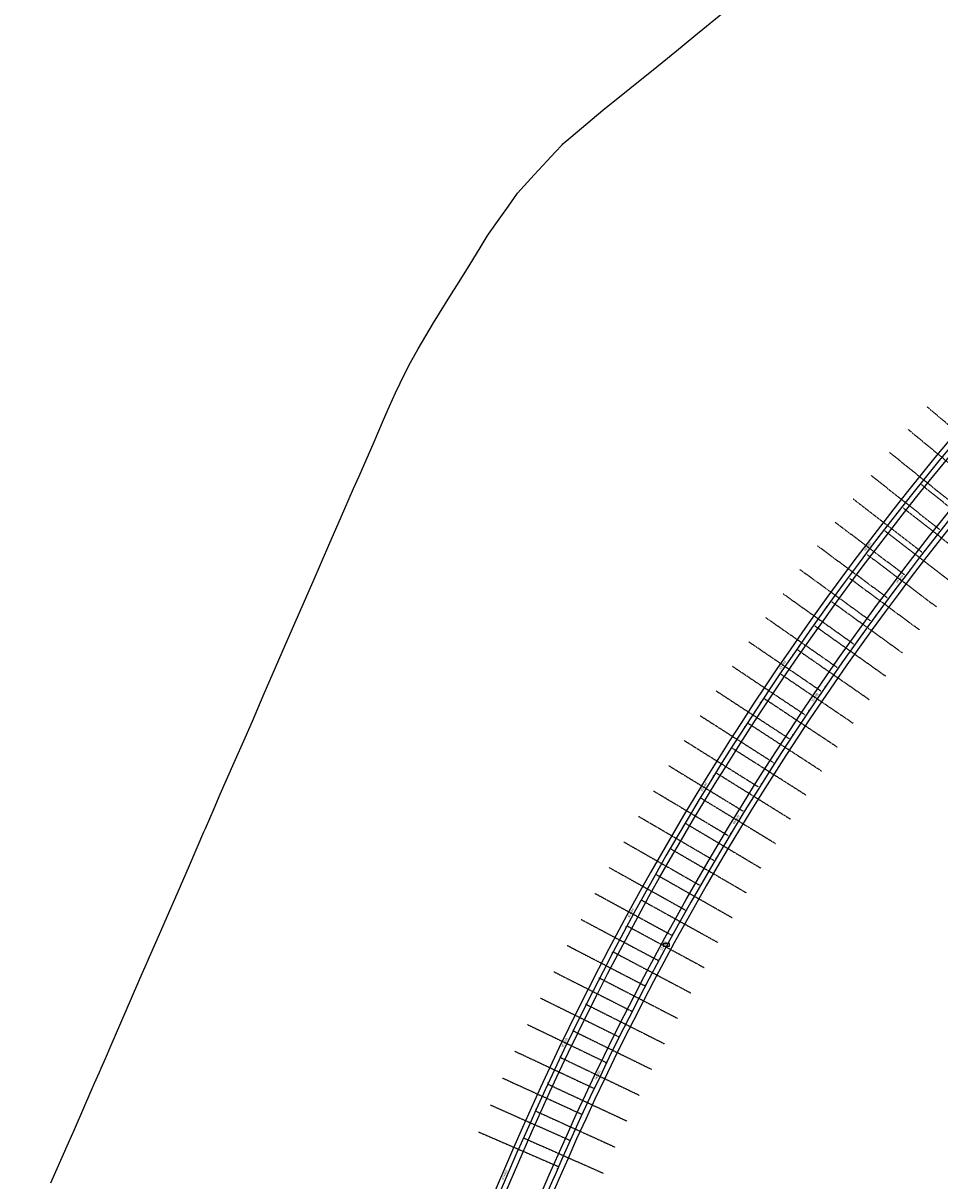
# Model space of a CAD drawing. Units: metres. Extents: x 289032 to 391211, y 8656521 to 8715776.
# Drawn here: x 364981 to 365611, y 8687141 to 8687938 of the extents above; entities that cross this region are included whole.
import ezdxf

# ---------------------------------------------------------------- set-up
doc = ezdxf.new("R2010")
doc.units = ezdxf.units.M
doc.linetypes.add('DASHED', pattern=[0.75, 0.5, -0.25])
doc.linetypes.add('HIDDEN', pattern=[0.375, 0.25, -0.125])
for name, color, linetype in [('02_TIN', 7, 'Continuous'), ('04_ALI', 7, 'Continuous'), ('04_ALI-EJE DERECHO', 7, 'Continuous'), ('04_ALI-EJE IZQUIERDO', 7, 'Continuous'), ('04_ALI_TXT', 7, 'Continuous'), ('04_ALI_TXT-EJE DERECHO', 7, 'Continuous'), ('04_ALI_TXT-EJE IZQUIERDO', 7, 'Continuous'), ('07_SECC_PLAN', 7, 'Continuous'), ('BORDE DER-DER', 2, 'Continuous'), ('BORDE IZQ-IZQ', 3, 'DASHED'), ('C-ROAD-MARK', 212, 'Continuous'), ('C-ROAD-SAMP', 150, 'HIDDEN'), ('C-ROAD-STAN-MAJR', 11, 'Continuous'), ('C-ROAD-STAN-MINR', 11, 'Continuous')]:
    doc.layers.add(name, color=color, linetype=linetype)
doc.styles.add('DATOS-02', font='romand.shx')

# ---------------------------------------------------------------- blocks, each defined once
blk = doc.blocks.new('AeccTickLine')
blk.add_line((0, -0.5), (0, 0.5))
blk = doc.blocks.new('*U2')
at = {"layer": 'C-ROAD-STAN-MINR', "color": 11, "linetype": 'Continuous', "lineweight": -3}
for p, xscale, yscale, zscale, rotation in [((365609.64, 8687586), 0.6, 0.6, 0.6, 51.79775624671876), ((365603.48, 8687578.13), 0.6, 0.6, 0.6, 52.08423514428996), ((365597.35, 8687570.22), 0.6, 0.6, 0.6, 52.37071404182184), ((365591.27, 8687562.29), 0.6, 0.6, 0.6, 52.65719293939507), ((365579.22, 8687546.33), 0.6000000000000001, 0.6000000000000001, 0.6000000000000001, 53.23015073452371), ((365573.25, 8687538.3), 0.6, 0.6, 0.6, 53.51662963211457), ((365567.32, 8687530.25), 0.6, 0.6, 0.6, 53.80310852967337), ((365561.44, 8687522.16), 0.6, 0.6, 0.6, 54.08958742723732), ((365555.59, 8687514.05), 0.6, 0.6, 0.6, 54.37606632481369), ((365549.79, 8687505.91), 0.6, 0.6, 0.6, 54.66254522234793), ((365544.03, 8687497.73), 0.6000000000000001, 0.6000000000000001, 0.6000000000000001, 54.94902411995547), ((365538.3, 8687489.53), 0.6, 0.6, 0.6, 55.23550301749856), ((365532.62, 8687481.3), 0.6, 0.6, 0.6, 55.52198191507144), ((365521.38, 8687464.76), 0.6, 0.6, 0.6, 56.09493971019263), ((365515.82, 8687456.45), 0.6, 0.6, 0.6, 56.38141860776938), ((365510.31, 8687448.11), 0.6, 0.6, 0.6, 56.66789750532151), ((365504.84, 8687439.74), 0.6, 0.6, 0.6, 56.9543764028822), ((365499.4, 8687431.34), 0.5999999999999999, 0.5999999999999999, 0.5999999999999999, 57.24085530047763), ((365494.01, 8687422.92), 0.6, 0.6, 0.6, 57.52733419803743), ((365488.67, 8687414.47), 0.6, 0.6, 0.6, 57.81381309559177), ((365483.36, 8687405.99), 0.6, 0.6, 0.6, 58.10029199318033), ((365478.1, 8687397.49), 0.5999999999999998, 0.5999999999999998, 0.5999999999999998, 58.3867708907305), ((365467.7, 8687380.4), 0.6, 0.6, 0.6, 58.95972868584457), ((365462.56, 8687371.82), 0.6000000000000001, 0.6000000000000001, 0.6000000000000001, 59.24620758343005), ((365457.47, 8687363.22), 0.5999999999999999, 0.5999999999999999, 0.5999999999999999, 59.53268648098737), ((365452.42, 8687354.59), 0.6, 0.6, 0.6, 59.81916537855761), ((365447.42, 8687345.93), 0.6000000000000001, 0.6000000000000001, 0.6000000000000001, 60.10564427614752), ((365442.45, 8687337.25), 0.5999999999999999, 0.5999999999999999, 0.5999999999999999, 60.39212317369038), ((365437.54, 8687328.54), 0.6, 0.6, 0.6, 60.67860207127909), ((365432.66, 8687319.81), 0.5999999999999999, 0.5999999999999999, 0.5999999999999999, 60.96508096884711), ((365427.83, 8687311.05), 0.6, 0.6, 0.6, 61.25155986640418), ((365418.3, 8687293.47), 0.5999999999999999, 0.5999999999999999, 0.5999999999999999, 61.824517661503), ((365413.6, 8687284.64), 0.6, 0.6, 0.6, 62.11099655910147), ((365408.94, 8687275.79), 0.5999999999999999, 0.5999999999999999, 0.5999999999999999, 62.39747545666304), ((365404.33, 8687266.92), 0.6, 0.6, 0.6, 62.68395435420132), ((365399.76, 8687258.02), 0.6000000000000001, 0.6000000000000001, 0.6000000000000001, 62.97043325177344), ((365395.24, 8687249.11), 0.6, 0.6, 0.6, 63.25691214934057), ((365390.76, 8687240.16), 0.6000000000000001, 0.6000000000000001, 0.6000000000000001, 63.5433910469101), ((365386.33, 8687231.2), 0.6000000000000001, 0.6000000000000001, 0.6000000000000001, 63.82986994448804), ((365381.94, 8687222.21), 0.6000000000000001, 0.6000000000000001, 0.6000000000000001, 64.11634884203328), ((365373.3, 8687204.18), 0.6, 0.6, 0.6, 64.68930663718129), ((365369.05, 8687195.13), 0.6, 0.6, 0.6, 64.97578553473839), ((365364.84, 8687186.05), 0.6000000000000001, 0.6000000000000001, 0.6000000000000001, 65.26226443231097), ((365360.68, 8687176.96), 0.6000000000000001, 0.6000000000000001, 0.6000000000000001, 65.54874332988747), ((365356.56, 8687167.85), 0.6, 0.6, 0.6, 65.83522222744773), ((365352.49, 8687158.71), 0.6000000000000001, 0.6000000000000001, 0.6000000000000001, 66.12170112501074), ((365348.47, 8687149.56), 0.6, 0.6, 0.6, 66.40818002257924)]:
    blk.add_blockref('AeccTickLine', p, dxfattribs=dict(at, xscale=xscale, yscale=yscale, zscale=zscale, rotation=rotation))
blk = doc.blocks.new('*U151')
at = {"layer": 'C-ROAD-SAMP', "color": 150, "linetype": 'HIDDEN', "lineweight": -3}
blk.add_lwpolyline([(365294.08, 8687174.99), (365321.61, 8687163.06), (365349.14, 8687151.13)], dxfattribs=at)
blk = doc.blocks.new('*U152')
at = {"layer": 'C-ROAD-SAMP', "color": 150, "linetype": 'HIDDEN', "lineweight": -3}
blk.add_lwpolyline([(365302.25, 8687193.57), (365329.66, 8687181.37), (365357.06, 8687169.16)], dxfattribs=at)
blk = doc.blocks.new('*U153')
at = {"layer": 'C-ROAD-SAMP', "color": 150, "linetype": 'HIDDEN', "lineweight": -3}
blk.add_lwpolyline([(365310.6, 8687212.07), (365337.88, 8687199.6), (365365.16, 8687187.12)], dxfattribs=at)
blk = doc.blocks.new('*U154')
at = {"layer": 'C-ROAD-SAMP', "color": 150, "linetype": 'HIDDEN', "lineweight": -3}
blk.add_lwpolyline([(365319.13, 8687230.49), (365346.29, 8687217.74), (365373.45, 8687204.99)], dxfattribs=at)
blk = doc.blocks.new('*U155')
at = {"layer": 'C-ROAD-SAMP', "color": 150, "linetype": 'HIDDEN', "lineweight": -3}
blk.add_lwpolyline([(365327.85, 8687248.82), (365354.88, 8687235.81), (365381.91, 8687222.79)], dxfattribs=at)
blk = doc.blocks.new('*U156')
at = {"layer": 'C-ROAD-SAMP', "color": 150, "linetype": 'HIDDEN', "lineweight": -3}
blk.add_lwpolyline([(365336.75, 8687267.07), (365363.65, 8687253.78), (365390.55, 8687240.49)], dxfattribs=at)
blk = doc.blocks.new('*U157')
at = {"layer": 'C-ROAD-SAMP', "color": 150, "linetype": 'HIDDEN', "lineweight": -3}
blk.add_lwpolyline([(365345.84, 8687285.22), (365372.6, 8687271.67), (365399.36, 8687258.11)], dxfattribs=at)
blk = doc.blocks.new('*U158')
at = {"layer": 'C-ROAD-SAMP', "color": 150, "linetype": 'HIDDEN', "lineweight": -3}
blk.add_lwpolyline([(365355.1, 8687303.29), (365381.73, 8687289.46), (365408.35, 8687275.64)], dxfattribs=at)
blk = doc.blocks.new('*U159')
at = {"layer": 'C-ROAD-SAMP', "color": 150, "linetype": 'HIDDEN', "lineweight": -3}
blk.add_lwpolyline([(365364.55, 8687321.25), (365391.03, 8687307.16), (365417.52, 8687293.07)], dxfattribs=at)
blk = doc.blocks.new('*U160')
at = {"layer": 'C-ROAD-SAMP', "color": 150, "linetype": 'HIDDEN', "lineweight": -3}
blk.add_lwpolyline([(365374.17, 8687339.13), (365400.51, 8687324.77), (365426.86, 8687310.42)], dxfattribs=at)
blk = doc.blocks.new('*U161')
at = {"layer": 'C-ROAD-SAMP', "color": 150, "linetype": 'HIDDEN', "lineweight": -3}
blk.add_lwpolyline([(365383.97, 8687356.91), (365410.17, 8687342.29), (365436.37, 8687327.67)], dxfattribs=at)
blk = doc.blocks.new('*U162')
at = {"layer": 'C-ROAD-SAMP', "color": 150, "linetype": 'HIDDEN', "lineweight": -3}
blk.add_lwpolyline([(365393.95, 8687374.58), (365420, 8687359.7), (365446.05, 8687344.83)], dxfattribs=at)
blk = doc.blocks.new('*U163')
at = {"layer": 'C-ROAD-SAMP', "color": 150, "linetype": 'HIDDEN', "lineweight": -3}
blk.add_lwpolyline([(365404.11, 8687392.16), (365430.01, 8687377.02), (365455.91, 8687361.88)], dxfattribs=at)
blk = doc.blocks.new('*U164')
at = {"layer": 'C-ROAD-SAMP', "color": 150, "linetype": 'HIDDEN', "lineweight": -3}
blk.add_lwpolyline([(365414.44, 8687409.63), (365440.19, 8687394.24), (365465.93, 8687378.84)], dxfattribs=at)
blk = doc.blocks.new('*U165')
at = {"layer": 'C-ROAD-SAMP', "color": 150, "linetype": 'HIDDEN', "lineweight": -3}
blk.add_lwpolyline([(365424.94, 8687427), (365450.54, 8687411.35), (365476.13, 8687395.7)], dxfattribs=at)
blk = doc.blocks.new('*U166')
at = {"layer": 'C-ROAD-SAMP', "color": 150, "linetype": 'HIDDEN', "lineweight": -3}
blk.add_lwpolyline([(365435.62, 8687444.27), (365461.06, 8687428.36), (365486.49, 8687412.45)], dxfattribs=at)
blk = doc.blocks.new('*U167')
at = {"layer": 'C-ROAD-SAMP', "color": 150, "linetype": 'HIDDEN', "lineweight": -3}
blk.add_lwpolyline([(365446.47, 8687461.43), (365471.75, 8687445.26), (365497.02, 8687429.1)], dxfattribs=at)
blk = doc.blocks.new('*U168')
at = {"layer": 'C-ROAD-SAMP', "color": 150, "linetype": 'HIDDEN', "lineweight": -3}
blk.add_lwpolyline([(365457.49, 8687478.47), (365482.61, 8687462.06), (365507.72, 8687445.65)], dxfattribs=at)
blk = doc.blocks.new('*U169')
at = {"layer": 'C-ROAD-SAMP', "color": 150, "linetype": 'HIDDEN', "lineweight": -3}
blk.add_lwpolyline([(365468.69, 8687495.41), (365493.63, 8687478.75), (365518.58, 8687462.08)], dxfattribs=at)
blk = doc.blocks.new('*U170')
at = {"layer": 'C-ROAD-SAMP', "color": 150, "linetype": 'HIDDEN', "lineweight": -3}
blk.add_lwpolyline([(365480.05, 8687512.23), (365504.82, 8687495.32), (365529.6, 8687478.41)], dxfattribs=at)
blk = doc.blocks.new('*U171')
at = {"layer": 'C-ROAD-SAMP', "color": 150, "linetype": 'HIDDEN', "lineweight": -3}
blk.add_lwpolyline([(365491.57, 8687528.94), (365516.18, 8687511.78), (365540.79, 8687494.62)], dxfattribs=at)
blk = doc.blocks.new('*U172')
at = {"layer": 'C-ROAD-SAMP', "color": 150, "linetype": 'HIDDEN', "lineweight": -3}
blk.add_lwpolyline([(365503.27, 8687545.54), (365527.7, 8687528.13), (365552.14, 8687510.73)], dxfattribs=at)
blk = doc.blocks.new('*U173')
at = {"layer": 'C-ROAD-SAMP', "color": 150, "linetype": 'HIDDEN', "lineweight": -3}
blk.add_lwpolyline([(365515.13, 8687562.01), (365539.39, 8687544.36), (365563.65, 8687526.71)], dxfattribs=at)
blk = doc.blocks.new('*U174')
at = {"layer": 'C-ROAD-SAMP', "color": 150, "linetype": 'HIDDEN', "lineweight": -3}
blk.add_lwpolyline([(365527.15, 8687578.37), (365551.23, 8687560.48), (365575.32, 8687542.59)], dxfattribs=at)
blk = doc.blocks.new('*U175')
at = {"layer": 'C-ROAD-SAMP', "color": 150, "linetype": 'HIDDEN', "lineweight": -3}
blk.add_lwpolyline([(365539.34, 8687594.6), (365563.24, 8687576.47), (365587.14, 8687558.34)], dxfattribs=at)
blk = doc.blocks.new('*U176')
at = {"layer": 'C-ROAD-SAMP', "color": 150, "linetype": 'HIDDEN', "lineweight": -3}
blk.add_lwpolyline([(365551.69, 8687610.71), (365575.41, 8687592.35), (365599.13, 8687573.98)], dxfattribs=at)
blk = doc.blocks.new('*U177')
at = {"layer": 'C-ROAD-SAMP', "color": 150, "linetype": 'HIDDEN', "lineweight": -3}
blk.add_lwpolyline([(365564.2, 8687626.7), (365587.73, 8687608.1), (365611.27, 8687589.49)], dxfattribs=at)
blk = doc.blocks.new('*U178')
at = {"layer": 'C-ROAD-SAMP', "color": 150, "linetype": 'HIDDEN', "lineweight": -3}
blk.add_lwpolyline([(365576.86, 8687642.56), (365600.21, 8687623.72), (365623.56, 8687604.89)], dxfattribs=at)
blk = doc.blocks.new('*U179')
at = {"layer": 'C-ROAD-SAMP', "color": 150, "linetype": 'HIDDEN', "lineweight": -3}
blk.add_lwpolyline([(365589.69, 8687658.3), (365612.85, 8687639.23), (365636.01, 8687620.16)], dxfattribs=at)
blk = doc.blocks.new('*U180')
at = {"layer": 'C-ROAD-SAMP', "color": 150, "linetype": 'HIDDEN', "lineweight": -3}
blk.add_lwpolyline([(365602.67, 8687673.9), (365625.64, 8687654.6), (365648.61, 8687635.3)], dxfattribs=at)
blk = doc.blocks.new('*U872')
at = {"layer": '04_ALI', "color": 1, "linetype": 'Continuous', "lineweight": -3}
blk.add_line((364229.24, 8684640.76), (365321.43, 8687162.65), dxfattribs=at)
at = {"layer": '04_ALI', "color": 7, "linetype": 'Continuous', "lineweight": -3}
blk.add_circle((365321.43, 8687162.65), 0.05, dxfattribs=at)
at = {"layer": '04_ALI', "color": 1, "linetype": 'Continuous', "lineweight": -3}
blk.add_arc((367156.71, 8686367.81), 2000, 128.96299, 156.58323, dxfattribs=at)
at = {"layer": '04_ALI', "color": 7, "linetype": 'Continuous', "lineweight": -3}
blk.add_point((365321.43, 8687162.65), dxfattribs=at)
at = {"layer": 'C-ROAD-MARK', "color": 212, "linetype": 'Continuous', "lineweight": -3}
blk.add_circle((365321.43, 8687162.65), 0.015, dxfattribs=at)
blk = doc.blocks.new('*U873')
at = {"layer": 'C-ROAD-STAN-MINR', "color": 11, "linetype": 'Continuous', "lineweight": -3}
for p, xscale, yscale, zscale, rotation in [((365606.51, 8687631.49), 0.6, 0.6, 0.6, 50.81406895632643), ((365600.21, 8687623.72), 0.6, 0.6, 0.6, 51.10054785388958), ((365593.95, 8687615.93), 0.6, 0.6, 0.6, 51.38702675144891), ((365587.73, 8687608.1), 0.6, 0.6, 0.6, 51.673505649041), ((365581.55, 8687600.24), 0.6, 0.6, 0.6, 51.95998454661059), ((365575.41, 8687592.35), 0.6, 0.6, 0.6, 52.24646344415211), ((365569.3, 8687584.42), 0.6, 0.6, 0.6, 52.53294234172261), ((365557.22, 8687568.49), 0.5999999999999999, 0.5999999999999999, 0.5999999999999999, 53.10590013688038), ((365551.23, 8687560.48), 0.6, 0.6, 0.6, 53.39237903444773), ((365545.29, 8687552.43), 0.6, 0.6, 0.6, 53.67885793198982), ((365539.39, 8687544.36), 0.6, 0.6, 0.6, 53.96533682955505), ((365533.52, 8687536.26), 0.6, 0.6, 0.6, 54.25181572712683), ((365527.7, 8687528.13), 0.6, 0.6, 0.6, 54.53829462472147), ((365521.92, 8687519.97), 0.6, 0.6, 0.6, 54.82477352227245), ((365516.18, 8687511.78), 0.6, 0.6, 0.6, 55.11125241985699), ((365510.48, 8687503.57), 0.6, 0.6, 0.6, 55.39773131740377), ((365499.21, 8687487.05), 0.6, 0.6, 0.6, 55.97068911252234), ((365493.63, 8687478.75), 0.6, 0.6, 0.6, 56.25716801009199), ((365488.1, 8687470.42), 0.5999999999999999, 0.5999999999999999, 0.5999999999999999, 56.54364690768823), ((365482.61, 8687462.06), 0.6, 0.6, 0.6, 56.83012580522165), ((365477.16, 8687453.68), 0.6000000000000001, 0.6000000000000001, 0.6000000000000001, 57.11660470282196), ((365471.75, 8687445.26), 0.6000000000000001, 0.6000000000000001, 0.6000000000000001, 57.40308360036163), ((365466.38, 8687436.83), 0.6, 0.6, 0.6, 57.689562497951), ((365461.06, 8687428.36), 0.6000000000000001, 0.6000000000000001, 0.6000000000000001, 57.97604139549878), ((365455.78, 8687419.87), 0.6, 0.6, 0.6, 58.26252029308246), ((365445.34, 8687402.81), 0.6, 0.6, 0.6, 58.83547808818759), ((365440.19, 8687394.24), 0.6, 0.6, 0.6, 59.12195698576683), ((365435.08, 8687385.64), 0.6, 0.6, 0.6, 59.40843588332899), ((365430.01, 8687377.02), 0.6, 0.6, 0.6, 59.69491478089391), ((365424.98, 8687368.38), 0.6, 0.6, 0.6, 59.98139367845735), ((365420, 8687359.7), 0.6000000000000001, 0.6000000000000001, 0.6000000000000001, 60.26787257604668), ((365415.07, 8687351.01), 0.6, 0.6, 0.6, 60.55435147358313), ((365410.17, 8687342.29), 0.6, 0.6, 0.6, 60.84083037116545), ((365405.32, 8687333.54), 0.6, 0.6, 0.6, 61.12730926874826), ((365395.75, 8687315.98), 0.6000000000000001, 0.6000000000000001, 0.6000000000000001, 61.70026706387245), ((365391.03, 8687307.16), 0.6000000000000002, 0.6000000000000002, 0.6000000000000002, 61.9867459614232), ((365386.36, 8687298.32), 0.6, 0.6, 0.6, 62.27322485899794), ((365381.73, 8687289.46), 0.6, 0.6, 0.6, 62.559703756574), ((365377.14, 8687280.57), 0.5999999999999999, 0.5999999999999999, 0.5999999999999999, 62.84618265413846), ((365372.6, 8687271.67), 0.6000000000000001, 0.6000000000000001, 0.6000000000000001, 63.13266155168897), ((365368.1, 8687262.73), 0.6000000000000001, 0.6000000000000001, 0.6000000000000001, 63.4191404492862), ((365363.65, 8687253.78), 0.6, 0.6, 0.6, 63.70561934685862), ((365359.24, 8687244.8), 0.6, 0.6, 0.6, 63.99209824439784), ((365350.56, 8687226.79), 0.6, 0.6, 0.6, 64.56505603955114), ((365346.29, 8687217.74), 0.6, 0.6, 0.6, 64.85153493711469), ((365342.06, 8687208.68), 0.6, 0.6, 0.6, 65.13801383468854), ((365337.88, 8687199.6), 0.6, 0.6, 0.6, 65.42449273222361), ((365333.75, 8687190.49), 0.6000000000000002, 0.6000000000000002, 0.6000000000000002, 65.71097162982527), ((365329.66, 8687181.37), 0.5999999999999999, 0.5999999999999999, 0.5999999999999999, 65.9974505273613), ((365325.61, 8687172.22), 0.6, 0.6, 0.6, 66.28392942494344), ((365321.61, 8687163.06), 0.6, 0.6, 0.6, 66.57040832248862), ((365317.64, 8687153.88), 0.6, 0.6, 0.6, 66.58322940060488)]:
    blk.add_blockref('AeccTickLine', p, dxfattribs=dict(at, xscale=xscale, yscale=yscale, zscale=zscale, rotation=rotation))
blk = doc.blocks.new('Marker Pnt')
at = {"flags": 128}
for points in [[(0.9, -0.9), (-0.9, 0.9)], [(0.9, 0.9), (-0.9, -0.9)]]:
    blk.add_lwpolyline(points, dxfattribs=at)
blk.add_circle((0, 0), 1)
blk = doc.blocks.new('*U875')
at = {"layer": '04_ALI_TXT', "color": 7, "linetype": 'Continuous', "lineweight": -3}
for p, q in [((365421.13, 8687304.62), (365421.13, 8687302.83)), ((365425.48, 8687304.62), (365421.13, 8687304.62)), ((365425.48, 8687302.83), (365425.48, 8687304.62)), ((365421.13, 8687302.83), (365425.48, 8687302.83))]:
    blk.add_line(p, q, dxfattribs=at)
at = {"layer": '04_ALI_TXT-EJE IZQUIERDO', "color": 7, "linetype": 'Continuous', "lineweight": -3}
for p, q in [((365422.8, 8687302.13), (365423.8, 8687302.13)), ((365423.3, 8687301.63), (365423.3, 8687302.63))]:
    blk.add_line(p, q, dxfattribs=at)
blk.add_circle((365423.3, 8687302.13), 0.25, dxfattribs=at)
at = {"layer": '04_ALI_TXT', "color": 7, "linetype": 'Continuous', "lineweight": -3, "xscale": 0.1, "yscale": 0.1, "zscale": 0.1}
blk.add_blockref('Marker Pnt', (365422.8, 8687302.63), dxfattribs=at)
at = {"layer": '04_ALI_TXT', "color": 7, "linetype": 'Continuous', "lineweight": -3, "insert": (365421.25, 8687302.96), "char_height": 0.2, "attachment_point": 7, "style": 'DATOS-02'}
blk.add_mtext('ALIGNMENT=EJE IZQUIERDO\\PSTATION=95+690.88\\POFFSET=30.83m R\\PNORTHING=8687302.13\\PEASTING=365423.30', dxfattribs=at)
blk = doc.blocks.new('*U1032')
at = {"layer": 'C-ROAD-SAMP', "color": 150, "linetype": 'HIDDEN', "lineweight": -3}
blk.add_lwpolyline([(365325.06, 8687170.86), (365352.49, 8687158.71), (365379.93, 8687146.57)], dxfattribs=at)
blk = doc.blocks.new('*U1033')
at = {"layer": 'C-ROAD-SAMP', "color": 150, "linetype": 'HIDDEN', "lineweight": -3}
blk.add_lwpolyline([(365333.37, 8687189.38), (365360.68, 8687176.96), (365387.99, 8687164.54)], dxfattribs=at)
blk = doc.blocks.new('*U1034')
at = {"layer": 'C-ROAD-SAMP', "color": 150, "linetype": 'HIDDEN', "lineweight": -3}
blk.add_lwpolyline([(365341.87, 8687207.82), (365369.05, 8687195.13), (365396.23, 8687182.44)], dxfattribs=at)
blk = doc.blocks.new('*U1035')
at = {"layer": 'C-ROAD-SAMP', "color": 150, "linetype": 'HIDDEN', "lineweight": -3}
blk.add_lwpolyline([(365350.55, 8687226.17), (365377.6, 8687213.21), (365404.66, 8687200.24)], dxfattribs=at)
blk = doc.blocks.new('*U1036')
at = {"layer": 'C-ROAD-SAMP', "color": 150, "linetype": 'HIDDEN', "lineweight": -3}
blk.add_lwpolyline([(365359.41, 8687244.43), (365386.33, 8687231.2), (365413.26, 8687217.97)], dxfattribs=at)
blk = doc.blocks.new('*U1037')
at = {"layer": 'C-ROAD-SAMP', "color": 150, "linetype": 'HIDDEN', "lineweight": -3}
blk.add_lwpolyline([(365368.45, 8687262.6), (365395.24, 8687249.11), (365422.03, 8687235.61)], dxfattribs=at)
blk = doc.blocks.new('*U1038')
at = {"layer": 'C-ROAD-SAMP', "color": 150, "linetype": 'HIDDEN', "lineweight": -3}
blk.add_lwpolyline([(365377.68, 8687280.69), (365404.33, 8687266.92), (365430.99, 8687253.15)], dxfattribs=at)
blk = doc.blocks.new('*U1039')
at = {"layer": 'C-ROAD-SAMP', "color": 150, "linetype": 'HIDDEN', "lineweight": -3}
blk.add_lwpolyline([(365387.08, 8687298.68), (365413.6, 8687284.64), (365440.11, 8687270.61)], dxfattribs=at)
blk = doc.blocks.new('*U1040')
at = {"layer": 'C-ROAD-SAMP', "color": 150, "linetype": 'HIDDEN', "lineweight": -3}
blk.add_lwpolyline([(365396.67, 8687316.57), (365423.04, 8687302.27), (365449.41, 8687287.98)], dxfattribs=at)
blk = doc.blocks.new('*U1041')
at = {"layer": 'C-ROAD-SAMP', "color": 150, "linetype": 'HIDDEN', "lineweight": -3}
blk.add_lwpolyline([(365406.43, 8687334.37), (365432.66, 8687319.81), (365458.89, 8687305.25)], dxfattribs=at)
blk = doc.blocks.new('*U1042')
at = {"layer": 'C-ROAD-SAMP', "color": 150, "linetype": 'HIDDEN', "lineweight": -3}
blk.add_lwpolyline([(365416.37, 8687352.07), (365442.45, 8687337.25), (365468.54, 8687322.42)], dxfattribs=at)
blk = doc.blocks.new('*U1043')
at = {"layer": 'C-ROAD-SAMP', "color": 150, "linetype": 'HIDDEN', "lineweight": -3}
blk.add_lwpolyline([(365426.49, 8687369.67), (365452.42, 8687354.59), (365478.36, 8687339.5)], dxfattribs=at)
blk = doc.blocks.new('*U1044')
at = {"layer": 'C-ROAD-SAMP', "color": 150, "linetype": 'HIDDEN', "lineweight": -3}
blk.add_lwpolyline([(365436.78, 8687387.16), (365462.56, 8687371.82), (365488.34, 8687356.48)], dxfattribs=at)
blk = doc.blocks.new('*U1045')
at = {"layer": 'C-ROAD-SAMP', "color": 150, "linetype": 'HIDDEN', "lineweight": -3}
blk.add_lwpolyline([(365447.25, 8687404.56), (365472.88, 8687388.96), (365498.5, 8687373.36)], dxfattribs=at)
blk = doc.blocks.new('*U1046')
at = {"layer": 'C-ROAD-SAMP', "color": 150, "linetype": 'HIDDEN', "lineweight": -3}
blk.add_lwpolyline([(365457.89, 8687421.84), (365483.36, 8687405.99), (365508.83, 8687390.14)], dxfattribs=at)
blk = doc.blocks.new('*U1047')
at = {"layer": 'C-ROAD-SAMP', "color": 150, "linetype": 'HIDDEN', "lineweight": -3}
blk.add_lwpolyline([(365468.7, 8687439.02), (365494.01, 8687422.92), (365519.32, 8687406.81)], dxfattribs=at)
blk = doc.blocks.new('*U1048')
at = {"layer": 'C-ROAD-SAMP', "color": 150, "linetype": 'HIDDEN', "lineweight": -3}
blk.add_lwpolyline([(365479.69, 8687456.1), (365504.84, 8687439.74), (365529.98, 8687423.38)], dxfattribs=at)
blk = doc.blocks.new('*U1049')
at = {"layer": 'C-ROAD-SAMP', "color": 150, "linetype": 'HIDDEN', "lineweight": -3}
blk.add_lwpolyline([(365490.84, 8687473.06), (365515.82, 8687456.45), (365540.81, 8687439.84)], dxfattribs=at)
blk = doc.blocks.new('*U1050')
at = {"layer": 'C-ROAD-SAMP', "color": 150, "linetype": 'HIDDEN', "lineweight": -3}
blk.add_lwpolyline([(365502.17, 8687489.9), (365526.98, 8687473.05), (365551.8, 8687456.19)], dxfattribs=at)
blk = doc.blocks.new('*U1051')
at = {"layer": 'C-ROAD-SAMP', "color": 150, "linetype": 'HIDDEN', "lineweight": -3}
blk.add_lwpolyline([(365513.66, 8687506.64), (365538.3, 8687489.53), (365562.95, 8687472.43)], dxfattribs=at)
blk = doc.blocks.new('*U1052')
at = {"layer": 'C-ROAD-SAMP', "color": 150, "linetype": 'HIDDEN', "lineweight": -3}
blk.add_lwpolyline([(365525.32, 8687523.26), (365549.79, 8687505.91), (365574.26, 8687488.55)], dxfattribs=at)
blk = doc.blocks.new('*U1053')
at = {"layer": 'C-ROAD-SAMP', "color": 150, "linetype": 'HIDDEN', "lineweight": -3}
blk.add_lwpolyline([(365537.14, 8687539.76), (365561.44, 8687522.16), (365585.74, 8687504.57)], dxfattribs=at)
blk = doc.blocks.new('*U1054')
at = {"layer": 'C-ROAD-SAMP', "color": 150, "linetype": 'HIDDEN', "lineweight": -3}
blk.add_lwpolyline([(365549.13, 8687556.14), (365573.25, 8687538.3), (365597.37, 8687520.46)], dxfattribs=at)
blk = doc.blocks.new('*U1055')
at = {"layer": 'C-ROAD-SAMP', "color": 150, "linetype": 'HIDDEN', "lineweight": -3}
blk.add_lwpolyline([(365561.28, 8687572.4), (365585.22, 8687554.32), (365609.16, 8687536.25)], dxfattribs=at)
blk = doc.blocks.new('*U1056')
at = {"layer": 'C-ROAD-SAMP', "color": 150, "linetype": 'HIDDEN', "lineweight": -3}
blk.add_lwpolyline([(365573.59, 8687588.54), (365597.35, 8687570.22), (365621.11, 8687551.91)], dxfattribs=at)
blk = doc.blocks.new('*U1057')
at = {"layer": 'C-ROAD-SAMP', "color": 150, "linetype": 'HIDDEN', "lineweight": -3}
blk.add_lwpolyline([(365586.07, 8687604.56), (365609.64, 8687586), (365633.22, 8687567.45)], dxfattribs=at)
blk = doc.blocks.new('*U1058')
at = {"layer": 'C-ROAD-SAMP', "color": 150, "linetype": 'HIDDEN', "lineweight": -3}
blk.add_lwpolyline([(365598.7, 8687620.44), (365622.09, 8687601.66), (365645.48, 8687582.87)], dxfattribs=at)
blk = doc.blocks.new('*U2270')
at = {"layer": '04_ALI', "color": 1, "linetype": 'Continuous', "lineweight": -3}
blk.add_line((364255.4, 8684625.67), (365346.03, 8687143.96), dxfattribs=at)
at = {"layer": '04_ALI', "color": 7, "linetype": 'Continuous', "lineweight": -3}
blk.add_circle((365346.03, 8687143.96), 0.05, dxfattribs=at)
at = {"layer": '04_ALI', "color": 1, "linetype": 'Continuous', "lineweight": -3}
blk.add_arc((367181.31, 8686349.12), 2000, 128.96299, 156.58323, dxfattribs=at)
at = {"layer": '04_ALI', "color": 7, "linetype": 'Continuous', "lineweight": -3}
blk.add_point((365346.03, 8687143.96), dxfattribs=at)
at = {"layer": 'C-ROAD-MARK', "color": 212, "linetype": 'Continuous', "lineweight": -3}
blk.add_circle((365346.03, 8687143.96), 0.015, dxfattribs=at)

msp = doc.modelspace()

# ---------------------------------------------------------------- linework, layer by layer
at = {"layer": '02_TIN', "color": 9, "linetype": 'Continuous', "lineweight": -3}
msp.add_polyline3d([(364999.951, 8687139.92, 4523.578), (365012.093, 8687167.41, 4515.334), (365016.087, 8687176.749, 4512.222), (365028.37, 8687204.951, 4501.735), (365029.933, 8687208.534, 4500.876), (365033.26, 8687216.089, 4499.264), (365034.449, 8687218.828, 4498.732), (365037.374, 8687225.611, 4497.375), (365041.383, 8687234.73, 4495.331), (365047.915, 8687249.997, 4491.895), (365055.429, 8687267.05, 4488.923), (365060.44, 8687278.704, 4486.938), (365062.776, 8687284.057, 4486.157), (365064.81, 8687288.684, 4485.462), (365067.808, 8687295.529, 4484.531), (365075.553, 8687313.224, 4481.963), (365080.066, 8687323.585, 4480.45), (365086.649, 8687338.784, 4478.423), (365095.193, 8687358.388, 4476.6), (365105.157, 8687381.515, 4473.658), (365106.16, 8687383.82, 4473.485), (365112.153, 8687397.493, 4469.821), (365116.414, 8687407.353, 4466.047), (365125.876, 8687429.095, 4456.878), (365133.565, 8687446.294, 4458.189), (365138.481, 8687457.755, 4460.567), (365145.957, 8687475.063, 4460.638), (365159.066, 8687505.023, 4455.677), (365162.926, 8687514.144, 4453.536), (365178.373, 8687549.568, 4446.587), (365180.194, 8687553.8, 4445.57), (365191.813, 8687580.291, 4440.872), (365197.538, 8687593.331, 4438.979), (365202.106, 8687604.066, 4437.013), (365208.101, 8687617.838, 4433.718), (365211.859, 8687626.171, 4431.258), (365222.178, 8687649.904, 4424.449), (365228.79, 8687664.907, 4420.171), (365232.855, 8687674.448, 4417.428), (365236.895, 8687683.651, 4415.269), (365243.379, 8687696.908, 4411.338), (365247.168, 8687704.341, 4409.522), (365252.506, 8687713.754, 4406.776), (365263.126, 8687731.7, 4400.898), (365275.472, 8687751.768, 4394.946), (365279.083, 8687757.384, 4392.99), (365287.665, 8687771.068, 4388.312), (365295.758, 8687784.572, 4384.167), (365300.065, 8687791.395, 4382.699), (365301.005, 8687792.753, 4382.437), (365309.451, 8687804.704, 4378.533), (365314.604, 8687812.01, 4376.415), (365320.84, 8687820.937, 4373.73), (365332.425, 8687833.674, 4369.336), (365341.339, 8687843.261, 4366.976), (365346.787, 8687849.153, 4366.102), (365351.537, 8687854.272, 4365.599), (365352.141, 8687854.903, 4365.387), (365357.558, 8687859.437, 4364.933), (365379.563, 8687878.039, 4363.96), (365416.768, 8687908, 4360.778), (365430.276, 8687918.993, 4359.693), (365442.193, 8687928.813, 4358.189), (365465.845, 8687948.023, 4357.033)], dxfattribs=at)
at = {"layer": 'BORDE DER-DER', "linetype": 'Continuous', "lineweight": -3, "ltscale": 0.3}
for points in [[(364252.093077, 8684627.100983), (365342.728155, 8687145.387358, -0.1211029155), (365921.40814, 8687907.027522), (368801.06347, 8690235.847924, 0.0725113088), (369289.920607, 8690764.832342), (371370.220036, 8693797.615998, -0.1069930156), (371832.948807, 8694234.253736), (373496.787216, 8695238.906269, 0.0001755249)], [(371836.796574, 8694227.874281, 0.0012315657), (371825.421932, 8694220.793475, 0.001455487), (371814.085511, 8694213.651646, 0.0016794084), (371802.794096, 8694206.438885, 0.0019033301), (371791.55466, 8694199.145405, 0.0021645723), (371780.374388, 8694191.761564, 0.0843949536), (371415.688595, 8693847.638636, 0.0021645723), (371407.669029, 8693836.905224, 0.0019033301), (371399.736241, 8693826.107508, 0.0016794084), (371391.881022, 8693815.253222, 0.001455487), (371384.094008, 8693804.349894, 0.0012315657), (371376.365698, 8693793.404871, 0.0010076445), (371368.68648, 8693782.425344, 0.0007837234), (371361.046645, 8693771.418372, 0.0005598023), (371353.436413, 8693760.390908, 0.0003358814), (371345.845946, 8693749.349829, 0.0000746403), (371338.265372, 8693738.301954), (369295.858037, 8690760.759638, -0.0725113088), (368805.590961, 8690230.249548), (365925.935632, 8687901.429146, 0.1211029155), (365349.335151, 8687142.52596), (364258.700073, 8684624.239585, -0.0572983649)]]:
    msp.add_lwpolyline(points, format="xyb", dxfattribs=at)
at = {"layer": 'BORDE IZQ-IZQ', "linetype": 'Continuous', "lineweight": -3, "ltscale": 0.3}
for points in [[(373768.239996, 8695573.264968, -0.0028961682), (373763.050489, 8695561.850565, -0.003422748), (373757.71716, 8695550.50268, -0.0039493297), (373752.217116, 8695539.234691, -0.0044759137), (373746.528009, 8695528.061007, -0.0050902653), (373740.62814, 8695516.997209, -0.1059388853), (373577.799146, 8695328.00519, -0.0050902653), (373567.729698, 8695320.533756, -0.0044759137), (373557.520401, 8695313.254512, -0.0039493297), (373547.18987, 8695306.148304, -0.003422748), (373536.755664, 8695299.195158, -0.0028961682), (373526.234398, 8695292.374414, -0.00236959), (373515.641865, 8695285.664839, -0.001843013), (373504.993163, 8695279.044735, -0.0013164372), (373494.302831, 8695272.492043, -0.000789862), (373483.584981, 8695265.984439, -0.0001755249), (373472.853445, 8695259.499422), (371811.882823, 8694256.578505, 0.1069930156), (371349.154052, 8693819.940767), (369267.655299, 8690785.408666, -0.0725113088), (368778.798161, 8690256.424247), (365896.809669, 8687925.716982, 0.1211029155), (365318.129684, 8687164.076818), (364225.934706, 8684642.18862, -0.0572983649)], [(364232.541702, 8684639.327222), (365324.73668, 8687161.215419, -0.1211029155), (365901.33716, 8687920.118605), (368783.325653, 8690250.825871, 0.0725113088), (369273.59273, 8690781.335961), (371317.199388, 8693760.626723, -0.0000746403), (371324.779963, 8693771.674598, -0.0003358814), (371332.370429, 8693782.715678, -0.0005598023), (371339.980662, 8693793.743141, -0.0007837234), (371347.620496, 8693804.750114, -0.0010076445), (371355.299714, 8693815.729641, -0.0012315657), (371363.028024, 8693826.674664, -0.001455487), (371370.815038, 8693837.577992, -0.0016794084), (371378.670257, 8693848.432278, -0.0019033301), (371386.603045, 8693859.229993, -0.0021645723), (371394.622611, 8693869.963405, -0.0843949537), (371759.308404, 8694214.086333, -0.0021645723), (371770.488676, 8694221.470174, -0.0019033301), (371781.728113, 8694228.763654, -0.0016794084), (371793.019528, 8694235.976416, -0.001455487), (371804.355948, 8694243.118245, -0.0012315657), (371815.73059, 8694250.19905, -0.0010076445), (371827.136833, 8694257.228847, -0.0007837234), (371838.568191, 8694264.217736, -0.0005598023)]]:
    msp.add_lwpolyline(points, format="xyb", dxfattribs=at)

# ---------------------------------------------------------------- block references
at = {"layer": '04_ALI-EJE DERECHO', "color": 7, "linetype": 'Continuous', "lineweight": -3}
msp.add_blockref('*U2270', (0, 0), dxfattribs=at)
at = {"layer": '04_ALI-EJE IZQUIERDO', "color": 7, "linetype": 'Continuous', "lineweight": -3}
msp.add_blockref('*U872', (0, 0), dxfattribs=at)
at = {"layer": '04_ALI_TXT-EJE DERECHO', "color": 7, "linetype": 'Continuous', "lineweight": -3}
msp.add_blockref('*U2', (0, 0), dxfattribs=at)
at = {"layer": '04_ALI_TXT-EJE IZQUIERDO', "color": 7, "linetype": 'Continuous', "lineweight": -3}
for name in ['*U873', '*U875']:
    msp.add_blockref(name, (0, 0), dxfattribs=at)
at = {"layer": '07_SECC_PLAN', "color": 7, "linetype": 'Continuous', "lineweight": -3}
for name in ['*U180', '*U179', '*U178', '*U177', '*U1058', '*U176', '*U1057', '*U175', '*U1056', '*U174', '*U1055', '*U173', '*U1054', '*U172', '*U1053', '*U171', '*U1052', '*U170', '*U1051', '*U169', '*U1050', '*U168', '*U1049', '*U167', '*U1048', '*U166', '*U1047', '*U165', '*U1046', '*U164', '*U1045', '*U163', '*U1044', '*U162', '*U1043', '*U161', '*U1042', '*U160', '*U1041', '*U159', '*U1040', '*U158', '*U1039', '*U157', '*U1038', '*U156', '*U1037', '*U155', '*U1036', '*U154', '*U1035', '*U153', '*U1034', '*U152', '*U1033', '*U151', '*U1032']:
    msp.add_blockref(name, (0, 0), dxfattribs=at)
at = {"layer": 'C-ROAD-STAN-MAJR', "color": 11, "linetype": 'Continuous', "lineweight": -3}
for p, xscale, yscale, zscale, rotation in [((365563.240243, 8687576.471283), 0.6, 0.6, 0.6, 52.81942123929198), ((365585.221388, 8687554.323415), 0.6, 0.6, 0.6, 52.94367183695275), ((365504.823933, 8687495.320487), 0.6, 0.6, 0.6, 55.684210214969), ((365526.981199, 8687473.046129), 0.6, 0.6, 0.6, 55.8084608126245), ((365450.536479, 8687411.35151), 0.6, 0.6, 0.6, 58.54899919063758), ((365472.875965, 8687388.959623), 0.6000000000000001, 0.6000000000000001, 0.6000000000000001, 58.67324978828889), ((365400.513569, 8687324.774231), 0.6, 0.6, 0.6, 61.41378816628528), ((365423.040923, 8687302.274068), 0.6, 0.6, 0.6, 61.53803876394561), ((365354.880236, 8687235.805046), 0.5999999999999999, 0.5999999999999999, 0.5999999999999999, 64.27857714195638), ((365377.600633, 8687213.206134), 0.6000000000000003, 0.6000000000000003, 0.6000000000000003, 64.40282773959684), ((365313.662712, 8687144.704032), 0.6, 0.6, 0.6, 66.58322940060488)]:
    msp.add_blockref('AeccTickLine', p, dxfattribs=dict(at, xscale=xscale, yscale=yscale, zscale=zscale, rotation=rotation))

# ---------------------------------------------------------------- texts
at = {"layer": 'C-ROAD-STAN-MAJR', "color": 11, "linetype": 'Continuous', "lineweight": -3, "char_height": 1.5, "attachment_point": 8, "style": 'DATOS-02'}
for s, insert, rotation in [('96+000', (365562.74069, 8687576.850197), 52.819421239), ('95+300', (365584.721015, 8687554.701245), 52.943671837), ('95+900', (365504.306067, 8687495.673961), 55.684210215), ('95+200', (365526.462567, 8687473.398479), 55.808460813), ('95+800', (365450.001594, 8687411.678659), 58.548999191), ('95+100', (365472.340372, 8687389.285611), 58.673249788), ('95+700', (365399.963002, 8687325.074238), 61.413788166), ('95+000', (365422.489706, 8687302.572881), 61.538038764), ('95+600', (365354.315362, 8687236.077162), 64.278577142), ('94+900', (365377.035171, 8687213.477024), 64.40282774), ('95+500', (365313.087352, 8687144.953212), 66.583229401)]:
    msp.add_mtext(s, dxfattribs=dict(at, insert=insert, rotation=rotation))

doc.saveas('drawing.dxf')
